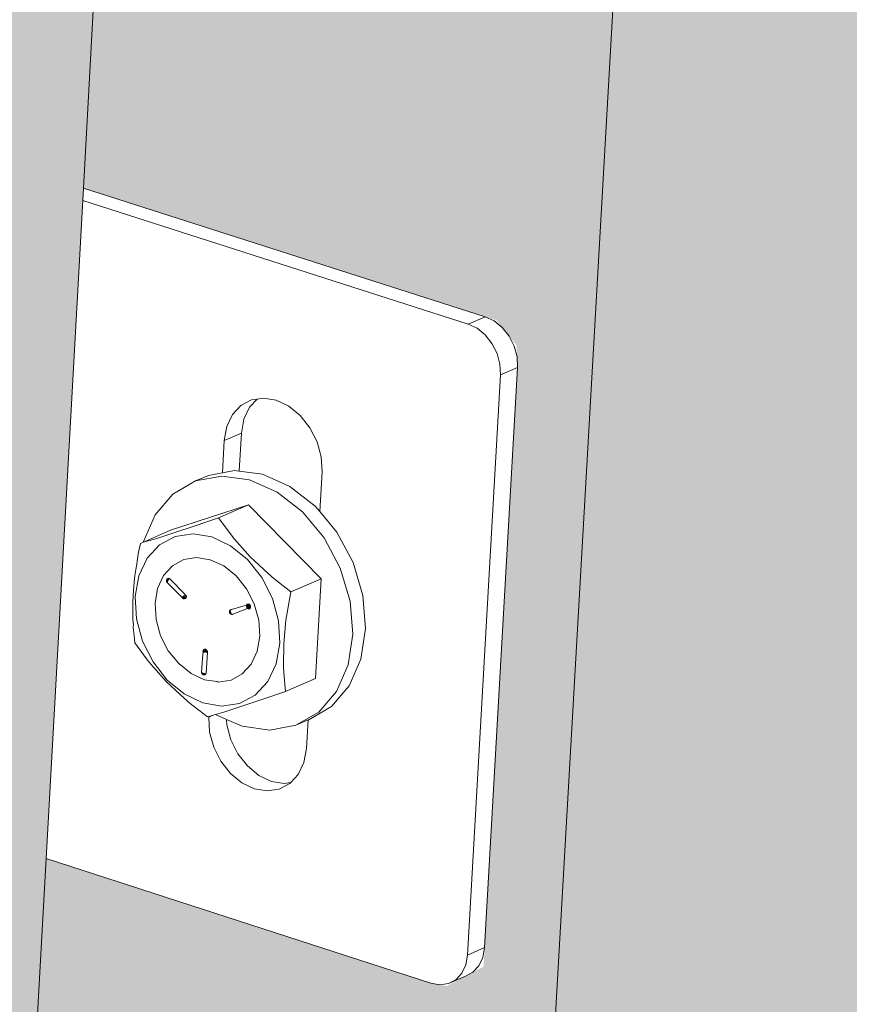
# Model space of a CAD drawing. Units: millimetres. Extents: x 119148 to 151903, y -268307 to -255830.
# Drawn here: x 145675 to 145745, y -262699 to -262616 of the extents above; entities that cross this region are included whole.
import ezdxf

# ---------------------------------------------------------------- set-up
doc = ezdxf.new("R2010")
doc.units = ezdxf.units.MM
for name, color, linetype, lineweight in [('Resysta_Cladding Profile', 132, 'Continuous', 9), ('Resysta_Hatch', 140, 'Continuous', 0), ('Resysta_U Bracket', 63, 'Continuous', 0)]:
    doc.layers.add(name, color=color, linetype=linetype, lineweight=lineweight)

msp = doc.modelspace()

# ---------------------------------------------------------------- hatches: boundary and pattern name
at = {"layer": 'Resysta_Hatch', "true_color": 0xcc6d28}
h = msp.add_hatch(color=32, dxfattribs=at)
h.dxf.hatch_style = 1
h.paths.add_polyline_path([(145783.843, -259340.891), (145787.216, -259277.314), (145756.413, -259279.554), (145524.635, -263728.161), (145551.863, -263713.514), (145553.751, -263677.921), (145553.94, -263674.358), (145556.703, -263622.288), (145604.672, -262718.107), (145607.628, -262662.396), (145660.595, -261664.016), (145663.771, -261604.149), (145720.765, -260529.859), (145724.187, -260465.353)])
h.paths.add_polyline_path([(145863.803, -259334.628), (145867.309, -259271.49), (145837.037, -259273.691), (145595.955, -263689.795), (145622.778, -263675.366), (145624.708, -263640.6), (145624.906, -263637.034), (145627.78, -263585.278), (145677.67, -262686.79), (145680.743, -262631.444), (145735.801, -261639.877), (145739.101, -261580.435), (145798.311, -260514.093), (145801.866, -260450.084)])
h.paths.add_polyline_path([(145666.215, -263651.999), (145692.641, -263637.783), (145694.61, -263603.816), (145694.817, -263600.248), (145697.798, -263548.803), (145749.545, -262655.94), (145752.732, -262600.954), (145809.81, -261616.111), (145813.231, -261557.088), (145874.579, -260498.58), (145878.26, -260435.06), (145942.394, -259328.469), (145946.028, -259265.766), (145916.274, -259267.929)])
h.paths.add_polyline_path([(145735.625, -263610.984), (145735.439, -263614.76), (145761.477, -263600.753), (145763.48, -263567.559), (145763.696, -263563.989), (145766.781, -263512.852), (145820.326, -262625.547), (145823.622, -262570.916), (145882.652, -261592.709), (145886.189, -261534.1), (145949.598, -260483.315), (145953.402, -260420.276), (146019.652, -259322.412), (146023.41, -259260.139), (145994.16, -259262.266)])
h.paths.add_polyline_path([(145803.649, -263578.067), (145829.308, -263564.264), (145831.342, -263531.817), (145831.566, -263528.247), (145834.752, -263477.413), (145890.035, -262595.601), (145893.438, -262541.322), (145954.352, -261569.664), (145958.001, -261511.463), (146023.399, -260468.29), (146027.322, -260405.727), (146095.61, -259316.454), (146099.487, -259254.607), (146070.729, -259256.698)])
h.paths.add_polyline_path([(146174.293, -259249.167), (146146.015, -259251.224), (145870.867, -263541.908), (145896.155, -263528.304)])
h = msp.add_hatch(color=32, dxfattribs=at)
h.dxf.hatch_style = 1
h.paths.add_polyline_path([(145837.037, -259273.691), (145827.731, -259273.201), (145829.312, -259274.913), (145830.018, -259277.549), (145829.784, -259277.566), (145826.372, -259340.316), (145824.705, -259342.75), (145821.585, -259343.085), (145783.843, -259340.891), (145724.215, -260464.818), (145762.764, -260470.502), (145764.581, -260472.587), (145764.692, -260474.706), (145761.528, -260532.888), (145760.093, -260534.794), (145757.132, -260535.41), (145720.765, -260529.859), (145663.815, -261603.319), (145700.769, -261612.143), (145702.514, -261614.254), (145702.623, -261616.241), (145699.657, -261670.792), (145696.861, -261672.566), (145695.022, -261672.406), (145660.595, -261664.016), (145607.685, -262661.313), (145643.17, -262672.826), (145644.848, -262674.954), (145644.956, -262676.822), (145642.196, -262727.576), (145639.07, -262729.223), (145637.733, -262728.987), (145604.672, -262718.107), (145556.771, -263620.993), (145590.933, -263634.755), (145592.551, -263636.892), (145592.658, -263638.654), (145590.084, -263685.987), (145586.813, -263687.745), (145553.94, -263674.358), (145553.751, -263677.921), (145595.671, -263695.004), (145595.955, -263689.795)])
h.paths.add_polyline_path([(145916.274, -259267.929), (145906.997, -259267.448), (145908.571, -259269.144), (145909.27, -259271.757), (145909.036, -259271.774), (145905.501, -259333.997), (145903.832, -259336.411), (145900.738, -259336.743), (145863.803, -259334.628), (145801.895, -260449.561), (145839.65, -260455.049), (145841.459, -260457.115), (145841.565, -260459.217), (145838.285, -260516.947), (145836.848, -260518.84), (145833.914, -260519.45), (145798.311, -260514.093), (145739.146, -261579.623), (145775.345, -261588.148), (145777.083, -261590.239), (145777.188, -261592.211), (145774.111, -261646.371), (145771.328, -261648.13), (145769.502, -261647.976), (145735.801, -261639.877), (145680.802, -262630.384), (145715.566, -262641.512), (145717.237, -262643.621), (145717.341, -262645.475), (145714.476, -262695.894), (145711.369, -262697.529), (145710.038, -262697.299), (145677.67, -262686.79), (145627.85, -263584.01), (145661.322, -263597.319), (145662.934, -263599.437), (145663.037, -263601.188), (145660.364, -263648.233), (145657.113, -263649.979), (145624.906, -263637.034), (145624.708, -263640.6), (145665.92, -263657.176), (145666.215, -263651.999)])
h.paths.add_polyline_path([(145994.16, -259262.266), (145984.913, -259261.793), (145986.479, -259263.473), (145987.171, -259266.064), (145986.938, -259266.081), (145983.283, -259327.786), (145981.613, -259330.181), (145978.545, -259330.509), (145942.394, -259328.469), (145878.29, -260434.549), (145915.274, -260439.849), (145917.075, -260441.897), (145917.176, -260443.983), (145913.783, -260501.268), (145912.346, -260503.148), (145909.439, -260503.752), (145874.579, -260498.58), (145813.277, -261556.294), (145848.742, -261564.532), (145850.472, -261566.604), (145850.573, -261568.562), (145847.388, -261622.337), (145844.619, -261624.08), (145842.806, -261623.932), (145809.81, -261616.111), (145752.792, -262599.916), (145786.856, -262610.676), (145788.52, -262612.766), (145788.62, -262614.608), (145785.654, -262664.696), (145782.566, -262666.319), (145781.24, -262666.095), (145749.545, -262655.94), (145697.87, -263547.562), (145730.672, -263560.436), (145732.277, -263562.536), (145732.376, -263564.276), (145729.607, -263611.035), (145726.376, -263612.77), (145694.817, -263600.248), (145694.61, -263603.816), (145735.133, -263619.907), (145735.439, -263614.76), (145735.625, -263610.984)])
h.paths.add_polyline_path([(146070.729, -259256.698), (146061.512, -259256.234), (146063.07, -259257.898), (146063.755, -259260.468), (146063.522, -259260.485), (146059.753, -259321.679), (146058.083, -259324.055), (146055.04, -259324.381), (146019.652, -259322.412), (145953.432, -260419.777), (145989.665, -260424.897), (145991.459, -260426.926), (145991.556, -260428.996), (145988.054, -260485.843), (145986.616, -260487.71), (145983.736, -260488.309), (145949.598, -260483.315), (145886.235, -261533.323), (145920.985, -261541.286), (145922.708, -261543.341), (145922.805, -261545.284), (145919.517, -261598.679), (145916.761, -261600.408), (145914.96, -261600.265), (145882.652, -261592.709), (145823.684, -262569.901), (145857.065, -262580.308), (145858.723, -262582.379), (145858.819, -262584.209), (145855.755, -262633.97), (145852.686, -262635.581), (145851.364, -262635.362), (145820.326, -262625.547), (145766.855, -263511.636), (145799.004, -263524.095), (145800.603, -263526.176), (145800.698, -263527.904), (145797.836, -263574.381), (145794.625, -263576.106), (145763.696, -263563.989), (145763.48, -263567.559), (145803.333, -263583.183), (145803.649, -263578.067)])
h.paths.add_polyline_path([(146146.015, -259251.224), (146136.827, -259250.767), (146138.377, -259252.417), (146139.056, -259254.965), (146138.824, -259254.982), (146134.945, -259315.675), (146133.274, -259318.032), (146130.256, -259318.354), (146095.61, -259316.454), (146027.352, -260405.238), (146062.855, -260410.186), (146064.641, -260412.198), (146064.733, -260414.252), (146061.128, -260470.667), (146059.688, -260472.522), (146056.834, -260473.115), (146023.399, -260468.29), (145958.049, -261510.703), (145992.104, -261518.403), (145993.819, -261520.44), (145993.912, -261522.369), (145990.523, -261575.389), (145987.781, -261577.104), (145985.993, -261576.966), (145954.352, -261569.664), (145893.5, -262540.327), (145926.219, -262550.396), (145927.87, -262552.449), (145927.962, -262554.266), (145924.802, -262603.705), (145921.753, -262605.304), (145920.436, -262605.091), (145890.035, -262595.601), (145834.827, -263476.222), (145866.341, -263488.282), (145867.934, -263490.345), (145868.026, -263492.063), (145865.074, -263538.261), (145861.883, -263539.975), (145831.566, -263528.247), (145831.342, -263531.817), (145870.541, -263546.992), (145870.867, -263541.908)])
h.paths.add_polyline_path([(145862.874, -263539.443), (145863.356, -263538.982), (145864.691, -263538.265), (145864.209, -263538.725)], flags=17)

# ---------------------------------------------------------------- linework, layer by layer
at = {"layer": 'Resysta_Cladding Profile'}
for p, q in [((145666.215, -263651.999), (145916.274, -259267.929)), ((145680.802, -262630.384), (145735.801, -261639.877)), ((145627.85, -263584.01), (145677.67, -262686.79))]:
    msp.add_line(p, q, dxfattribs=at)
at = {"layer": 'Resysta_U Bracket'}
for p, q in [((145680.743, -262631.444), (145680.802, -262630.384)), ((145680.802, -262630.384), (145714.618, -262641.209)), ((145677.67, -262686.79), (145680.743, -262631.444)), ((145713.181, -262641.83), (145680.743, -262631.444)), ((145714.618, -262641.209), (145713.181, -262641.83)), ((145715.365, -262641.564), (145714.618, -262641.209)), ((145713.928, -262642.185), (145713.181, -262641.83)), ((145714.612, -262642.743), (145713.928, -262642.185)), ((145716.049, -262642.122), (145715.365, -262641.564)), ((145716.622, -262642.845), (145716.049, -262642.122)), ((145715.185, -262643.466), (145714.612, -262642.743)), ((145717.045, -262643.683), (145716.622, -262642.845)), ((145715.609, -262644.305), (145715.185, -262643.466)), ((145717.291, -262644.581), (145717.045, -262643.683)), ((145715.854, -262645.203), (145715.609, -262644.305)), ((145717.341, -262645.475), (145717.291, -262644.581)), ((145714.567, -262694.292), (145717.341, -262645.475)), ((145715.904, -262646.098), (145715.854, -262645.203)), ((145717.341, -262645.475), (145715.904, -262646.098)), ((145713.132, -262694.92), (145715.904, -262646.098)), ((145695.959, -262648.059), (145695.416, -262648.141)), ((145697.032, -262648.24), (145695.959, -262648.059)), ((145694.047, -262648.687), (145693.339, -262649.454)), ((145694.941, -262648.212), (145694.047, -262648.687)), ((145694.777, -262648.832), (145694.302, -262649.837)), ((145695.416, -262648.141), (145694.777, -262648.832)), ((145695.416, -262648.141), (145694.941, -262648.212)), ((145698.088, -262648.743), (145697.032, -262648.24)), ((145699.054, -262649.533), (145698.088, -262648.743)), ((145693.339, -262649.454), (145692.865, -262650.459)), ((145699.864, -262650.556), (145699.054, -262649.533)), ((145692.865, -262650.459), (145692.657, -262651.633)), ((145694.302, -262649.837), (145694.094, -262651.012)), ((145700.463, -262651.743), (145699.864, -262650.556)), ((145694.094, -262651.012), (145692.657, -262651.633)), ((145694.094, -262651.012), (145693.915, -262654.209)), ((145692.657, -262651.633), (145692.505, -262654.348)), ((145700.81, -262653.012), (145700.463, -262651.743)), ((145700.881, -262654.277), (145700.81, -262653.012)), ((145691.327, -262654.568), (145690.249, -262655.035)), ((145690.249, -262655.035), (145692.448, -262654.624)), ((145691.327, -262654.568), (145692.505, -262654.348)), ((145692.448, -262654.624), (145694.786, -262654.941)), ((145692.505, -262654.348), (145693.527, -262654.157)), ((145693.527, -262654.157), (145693.915, -262654.209)), ((145693.915, -262654.209), (145695.864, -262654.474)), ((145695.864, -262654.474), (145698.181, -262655.498)), ((145700.694, -262657.611), (145700.881, -262654.277)), ((145688.338, -262656.146), (145690.249, -262655.035)), ((145694.786, -262654.941), (145697.103, -262655.965)), ((145698.181, -262655.498), (145700.319, -262657.159)), ((145686.846, -262657.881), (145688.338, -262656.146)), ((145697.103, -262655.965), (145699.242, -262657.626)), ((145694.701, -262657.034), (145688.137, -262659.185)), ((145694.701, -262657.034), (145692.17, -262658.13)), ((145700.801, -262663.265), (145694.701, -262657.034)), ((145700.319, -262657.159), (145700.694, -262657.611)), ((145685.873, -262660.122), (145686.846, -262657.881)), ((145699.242, -262657.626), (145701.055, -262659.813)), ((145700.694, -262657.611), (145702.133, -262659.345)), ((145690.112, -262658.836), (145688.507, -262659.37)), ((145692.17, -262658.13), (145690.112, -262658.836)), ((145693.151, -262659.463), (145692.17, -262658.13)), ((145685.866, -262660.169), (145688.137, -262659.185)), ((145688.507, -262659.37), (145687.066, -262659.834)), ((145688.532, -262659.699), (145687.212, -262660.401)), ((145690.037, -262659.475), (145688.532, -262659.699)), ((145691.624, -262659.745), (145690.037, -262659.475)), ((145693.506, -262659.929), (145693.151, -262659.463)), ((145702.133, -262659.345), (145703.497, -262661.906)), ((145685.606, -262660.281), (145685.451, -262661.016)), ((145685.866, -262660.169), (145685.606, -262660.281)), ((145686.679, -262659.954), (145685.866, -262660.169)), ((145685.866, -262660.169), (145685.873, -262660.122)), ((145687.212, -262660.401), (145686.166, -262661.533)), ((145687.066, -262659.834), (145686.679, -262659.954)), ((145693.185, -262660.49), (145691.624, -262659.745)), ((145694.622, -262661.645), (145693.185, -262660.49)), ((145694.84, -262661.411), (145693.506, -262659.929)), ((145701.055, -262659.813), (145702.419, -262662.374)), ((145685.451, -262661.016), (145685.317, -262661.749)), ((145685.287, -262662.039), (145685.203, -262662.479)), ((145685.317, -262661.749), (145685.287, -262662.039)), ((145686.166, -262661.533), (145685.465, -262663.017)), ((145688.293, -262662.166), (145687.543, -262662.994)), ((145688.293, -262662.166), (145689.244, -262661.647)), ((145689.244, -262661.647), (145690.33, -262661.473)), ((145690.33, -262661.473), (145691.478, -262661.657)), ((145691.478, -262661.657), (145692.61, -262662.185)), ((145692.61, -262662.185), (145693.648, -262663.023)), ((145694.622, -262661.645), (145695.823, -262663.163)), ((145696.337, -262662.823), (145694.84, -262661.411)), ((145703.497, -262661.906), (145704.319, -262664.668)), ((145685.183, -262662.655), (145685.111, -262663.205)), ((145685.203, -262662.479), (145685.183, -262662.655)), ((145687.543, -262662.994), (145687.045, -262664.076)), ((145696.835, -262663.227), (145696.337, -262662.823)), ((145702.419, -262662.374), (145703.241, -262665.136)), ((145685.111, -262663.205), (145685.039, -262663.924)), ((145685.465, -262663.017), (145685.158, -262664.754)), ((145687.8, -262663.355), (145687.786, -262663.412)), ((145687.786, -262663.412), (145687.803, -262663.444)), ((145687.818, -262663.316), (145687.8, -262663.355)), ((145687.833, -262663.391), (145687.803, -262663.444)), ((145687.831, -262663.43), (145687.803, -262663.444)), ((145687.803, -262663.444), (145687.83, -262663.49)), ((145687.803, -262663.444), (145687.804, -262663.508)), ((145687.804, -262663.508), (145687.825, -262663.531)), ((145687.804, -262663.508), (145687.844, -262663.569)), ((145687.831, -262663.43), (145687.805, -262663.48)), ((145687.805, -262663.48), (145687.83, -262663.49)), ((145687.811, -262663.387), (145687.808, -262663.428)), ((145687.833, -262663.391), (145687.808, -262663.428)), ((145687.808, -262663.428), (145687.848, -262663.441)), ((145687.808, -262663.428), (145687.833, -262663.472)), ((145687.877, -262663.274), (145687.818, -262663.316)), ((145687.818, -262663.316), (145687.829, -262663.344)), ((145687.844, -262663.569), (145687.825, -262663.531)), ((145687.87, -262663.286), (145687.829, -262663.344)), ((145687.829, -262663.344), (145687.833, -262663.391)), ((145687.852, -262663.355), (145687.829, -262663.344)), ((145687.829, -262663.344), (145687.833, -262663.391)), ((145687.831, -262663.43), (145687.83, -262663.49)), ((145687.83, -262663.49), (145687.859, -262663.531)), ((145687.831, -262663.43), (145687.833, -262663.391)), ((145687.866, -262663.475), (145687.831, -262663.43)), ((145687.852, -262663.355), (145687.833, -262663.391)), ((145687.88, -262663.436), (145687.833, -262663.391)), ((145687.833, -262663.391), (145687.848, -262663.441)), ((145687.848, -262663.441), (145687.833, -262663.472)), ((145687.882, -262663.498), (145687.833, -262663.472)), ((145687.857, -262663.271), (145687.837, -262663.303)), ((145687.87, -262663.286), (145687.837, -262663.303)), ((145687.844, -262663.569), (145689.107, -262664.847)), ((145687.848, -262663.441), (145687.88, -262663.436)), ((145687.896, -262663.302), (145687.852, -262663.355)), ((145687.857, -262663.317), (145687.852, -262663.355)), ((145687.873, -262663.378), (145687.852, -262663.355)), ((145687.894, -262663.252), (145687.857, -262663.271)), ((145687.857, -262663.317), (145687.877, -262663.274)), ((145687.896, -262663.302), (145687.857, -262663.317)), ((145687.857, -262663.317), (145687.873, -262663.378)), ((145687.859, -262663.531), (145687.882, -262663.498)), ((145687.882, -262663.498), (145687.866, -262663.475)), ((145687.894, -262663.252), (145687.87, -262663.286)), ((145687.921, -262663.261), (145687.87, -262663.286)), ((145687.906, -262663.355), (145687.873, -262663.378)), ((145687.873, -262663.378), (145687.88, -262663.436)), ((145687.877, -262663.274), (145687.887, -262663.25)), ((145687.896, -262663.302), (145687.877, -262663.274)), ((145687.906, -262663.355), (145687.88, -262663.436)), ((145687.918, -262663.392), (145687.88, -262663.436)), ((145687.926, -262663.435), (145687.88, -262663.436)), ((145687.926, -262663.435), (145687.88, -262663.436)), ((145687.88, -262663.436), (145687.882, -262663.498)), ((145687.88, -262663.436), (145687.882, -262663.498)), ((145687.887, -262663.25), (145687.925, -262663.23)), ((145687.925, -262663.23), (145687.894, -262663.252)), ((145687.951, -262663.233), (145687.894, -262663.252)), ((145687.921, -262663.261), (145687.894, -262663.252)), ((145687.921, -262663.261), (145687.896, -262663.302)), ((145687.95, -262663.346), (145687.896, -262663.302)), ((145687.932, -262663.308), (145687.896, -262663.302)), ((145687.95, -262663.346), (145687.906, -262663.355)), ((145687.918, -262663.392), (145687.906, -262663.355)), ((145687.95, -262663.346), (145687.918, -262663.392)), ((145687.926, -262663.435), (145687.918, -262663.392)), ((145687.951, -262663.233), (145687.921, -262663.261)), ((145687.98, -262663.253), (145687.921, -262663.261)), ((145687.932, -262663.308), (145687.921, -262663.261)), ((145687.925, -262663.23), (145687.989, -262663.215)), ((145687.951, -262663.233), (145687.925, -262663.23)), ((145687.986, -262663.305), (145687.932, -262663.308)), ((145687.932, -262663.308), (145687.95, -262663.346)), ((145687.986, -262663.305), (145687.95, -262663.346)), ((145688.014, -262663.232), (145687.951, -262663.233)), ((145687.98, -262663.253), (145687.951, -262663.233)), ((145688.014, -262663.232), (145687.98, -262663.253)), ((145687.986, -262663.305), (145687.98, -262663.253)), ((145688.023, -262663.274), (145687.98, -262663.253)), ((145688.059, -262663.253), (145687.98, -262663.253)), ((145688.023, -262663.274), (145687.986, -262663.305)), ((145687.989, -262663.215), (145688.014, -262663.232)), ((145688.014, -262663.232), (145688.059, -262663.253)), ((145688.059, -262663.253), (145688.023, -262663.274)), ((145688.059, -262663.253), (145688.1, -262663.287)), ((145688.1, -262663.287), (145689.37, -262664.585)), ((145693.648, -262663.023), (145694.522, -262664.112)), ((145695.823, -262663.163), (145696.711, -262664.924)), ((145698.271, -262664.364), (145696.835, -262663.227)), ((145700.801, -262663.265), (145698.271, -262664.364)), ((145700.329, -262671.646), (145700.801, -262663.265)), ((145684.993, -262664.634), (145684.961, -262665.338)), ((145685.039, -262663.924), (145684.993, -262664.634)), ((145687.045, -262664.076), (145686.832, -262665.338)), ((145689.225, -262664.729), (145689.246, -262664.665)), ((145689.273, -262664.699), (145689.246, -262664.665)), ((145689.264, -262664.744), (145689.246, -262664.665)), ((145689.332, -262664.604), (145689.37, -262664.585)), ((145689.366, -262664.647), (145689.332, -262664.604)), ((145689.404, -262664.629), (145689.332, -262664.604)), ((145689.404, -262664.629), (145689.366, -262664.647)), ((145689.404, -262664.629), (145689.37, -262664.585)), ((145689.43, -262664.679), (145689.404, -262664.629)), ((145694.522, -262664.112), (145695.171, -262665.378)), ((145697.951, -262666.123), (145698.271, -262664.364)), ((145704.319, -262664.668), (145704.542, -262667.441)), ((145684.961, -262665.338), (145684.953, -262666.03)), ((145685.264, -262666.623), (145685.158, -262664.754)), ((145686.832, -262665.338), (145686.919, -262666.693)), ((145689.107, -262664.847), (145689.115, -262664.815)), ((145689.107, -262664.847), (145689.148, -262664.858)), ((145689.107, -262664.847), (145689.122, -262664.883)), ((145689.109, -262664.87), (145689.141, -262664.897)), ((145689.16, -262664.774), (145689.115, -262664.815)), ((145689.148, -262664.812), (145689.115, -262664.815)), ((145689.148, -262664.858), (145689.115, -262664.815)), ((145689.148, -262664.858), (145689.115, -262664.815)), ((145689.122, -262664.883), (145689.148, -262664.858)), ((145689.122, -262664.883), (145689.159, -262664.914)), ((145689.16, -262664.774), (145689.148, -262664.812)), ((145689.148, -262664.858), (145689.148, -262664.812)), ((145689.196, -262664.851), (145689.148, -262664.812)), ((145689.148, -262664.858), (145689.196, -262664.851)), ((145689.148, -262664.858), (145689.159, -262664.914)), ((145689.159, -262664.914), (145689.216, -262664.897)), ((145689.159, -262664.914), (145689.198, -262664.932)), ((145689.16, -262664.774), (145689.184, -262664.721)), ((145689.215, -262664.823), (145689.16, -262664.774)), ((145689.196, -262664.851), (145689.16, -262664.774)), ((145689.205, -262664.917), (145689.163, -262664.897)), ((145689.184, -262664.721), (145689.225, -262664.729)), ((145689.196, -262664.851), (145689.215, -262664.823)), ((145689.196, -262664.851), (145689.216, -262664.897)), ((145689.198, -262664.932), (145689.237, -262664.939)), ((145689.27, -262664.84), (145689.215, -262664.823)), ((145689.216, -262664.897), (145689.282, -262664.922)), ((145689.245, -262664.781), (145689.225, -262664.729)), ((145689.264, -262664.744), (145689.225, -262664.729)), ((145689.237, -262664.939), (145689.308, -262664.916)), ((145689.237, -262664.939), (145689.272, -262664.946)), ((145689.245, -262664.781), (145689.264, -262664.744)), ((145689.302, -262664.772), (145689.245, -262664.781)), ((145689.273, -262664.699), (145689.264, -262664.744)), ((145689.302, -262664.772), (145689.264, -262664.744)), ((145689.332, -262664.809), (145689.27, -262664.84)), ((145689.283, -262664.875), (145689.27, -262664.84)), ((145689.283, -262664.875), (145689.27, -262664.84)), ((145689.325, -262664.849), (145689.27, -262664.84)), ((145689.308, -262664.916), (145689.272, -262664.946)), ((145689.275, -262664.933), (145689.351, -262664.92)), ((145689.282, -262664.922), (145689.308, -262664.916)), ((145689.283, -262664.875), (145689.325, -262664.849)), ((145689.356, -262664.761), (145689.302, -262664.772)), ((145689.332, -262664.809), (145689.302, -262664.772)), ((145689.308, -262664.916), (145689.357, -262664.89)), ((145689.308, -262664.916), (145689.351, -262664.92)), ((145689.351, -262664.92), (145689.308, -262664.916)), ((145689.325, -262664.849), (145689.332, -262664.809)), ((145689.376, -262664.85), (145689.325, -262664.849)), ((145689.357, -262664.89), (145689.325, -262664.849)), ((145689.332, -262664.809), (145689.356, -262664.761)), ((145689.384, -262664.804), (145689.332, -262664.809)), ((145689.351, -262664.92), (145689.4, -262664.886)), ((145689.351, -262664.92), (145689.357, -262664.89)), ((145689.351, -262664.92), (145689.388, -262664.912)), ((145689.384, -262664.804), (145689.356, -262664.761)), ((145689.357, -262664.89), (145689.376, -262664.85)), ((145689.4, -262664.886), (145689.357, -262664.89)), ((145689.388, -262664.912), (145689.459, -262664.871)), ((145689.388, -262664.912), (145689.4, -262664.886)), ((145689.43, -262664.679), (145689.391, -262664.695)), ((145689.426, -262664.74), (145689.391, -262664.695)), ((145689.426, -262664.74), (145689.43, -262664.679)), ((145689.468, -262664.724), (145689.43, -262664.679)), ((145689.459, -262664.828), (145689.468, -262664.778)), ((145689.459, -262664.871), (145689.459, -262664.828)), ((145689.468, -262664.778), (145689.468, -262664.724)), ((145693.253, -262665.835), (145694.536, -262665.473)), ((145694.598, -262665.428), (145694.536, -262665.473)), ((145694.557, -262665.434), (145694.536, -262665.473)), ((145694.573, -262665.468), (145694.536, -262665.473)), ((145694.585, -262665.406), (145694.557, -262665.434)), ((145694.598, -262665.428), (145694.557, -262665.434)), ((145694.598, -262665.428), (145694.573, -262665.468)), ((145694.609, -262665.474), (145694.573, -262665.468)), ((145694.573, -262665.468), (145694.583, -262665.522)), ((145694.609, -262665.474), (145694.583, -262665.522)), ((145694.645, -262665.491), (145694.583, -262665.522)), ((145694.622, -262665.388), (145694.585, -262665.406)), ((145694.598, -262665.428), (145694.585, -262665.406)), ((145694.598, -262665.428), (145694.622, -262665.388)), ((145694.628, -262665.399), (145694.598, -262665.428)), ((145694.673, -262665.407), (145694.598, -262665.428)), ((145694.64, -262665.435), (145694.598, -262665.428)), ((145694.64, -262665.435), (145694.609, -262665.474)), ((145694.645, -262665.491), (145694.609, -262665.474)), ((145694.665, -262665.381), (145694.622, -262665.388)), ((145694.673, -262665.407), (145694.622, -262665.388)), ((145694.673, -262665.407), (145694.64, -262665.435)), ((145694.645, -262665.491), (145694.64, -262665.435)), ((145694.681, -262665.455), (145694.64, -262665.435)), ((145694.681, -262665.455), (145694.645, -262665.491)), ((145694.698, -262665.501), (145694.645, -262665.491)), ((145694.665, -262665.381), (145694.711, -262665.389)), ((145694.718, -262665.428), (145694.673, -262665.407)), ((145694.681, -262665.455), (145694.673, -262665.407)), ((145694.718, -262665.428), (145694.681, -262665.455)), ((145694.74, -262665.473), (145694.681, -262665.455)), ((145694.698, -262665.501), (145694.681, -262665.455)), ((145694.74, -262665.473), (145694.698, -262665.501)), ((145694.711, -262665.389), (145694.756, -262665.41)), ((145694.74, -262665.473), (145694.718, -262665.428)), ((145694.756, -262665.41), (145694.797, -262665.444)), ((145694.797, -262665.444), (145694.832, -262665.488)), ((145694.832, -262665.488), (145694.857, -262665.538)), ((145695.171, -262665.378), (145695.552, -262666.736)), ((145696.711, -262664.924), (145697.226, -262666.806)), ((145703.241, -262665.136), (145703.465, -262667.909)), ((145684.953, -262666.03), (145684.966, -262666.543)), ((145693.116, -262665.981), (145693.095, -262666.046)), ((145693.126, -262666.021), (145693.095, -262666.078)), ((145693.095, -262666.046), (145693.103, -262666.089)), ((145693.111, -262666.058), (145693.095, -262666.078)), ((145693.095, -262666.078), (145693.107, -262666.121)), ((145693.095, -262666.078), (145693.138, -262666.104)), ((145693.107, -262665.969), (145693.099, -262666.016)), ((145693.099, -262666.016), (145693.111, -262666.058)), ((145693.126, -262665.93), (145693.107, -262665.969)), ((145693.116, -262665.981), (145693.107, -262666.026)), ((145693.111, -262666.058), (145693.107, -262666.121)), ((145693.107, -262666.121), (145693.127, -262666.161)), ((145693.139, -262666.043), (145693.111, -262666.058)), ((145693.111, -262666.058), (145693.138, -262666.104)), ((145693.116, -262665.981), (145693.126, -262666.021)), ((145693.165, -262665.897), (145693.126, -262665.93)), ((145693.165, -262665.931), (145693.126, -262665.93)), ((145693.137, -262665.981), (145693.126, -262666.021)), ((145693.126, -262666.021), (145693.167, -262666.019)), ((145693.126, -262666.021), (145693.142, -262666.1)), ((145693.126, -262666.021), (145693.148, -262666.063)), ((145693.127, -262666.161), (145693.16, -262666.137)), ((145693.127, -262666.161), (145693.15, -262666.188)), ((145693.127, -262666.161), (145693.192, -262666.194)), ((145693.127, -262666.161), (145693.161, -262666.2)), ((145693.128, -262666.153), (145693.15, -262666.167)), ((145693.14, -262665.937), (145693.137, -262665.981)), ((145693.139, -262666.043), (145693.138, -262666.104)), ((145693.138, -262666.104), (145693.16, -262666.137)), ((145693.151, -262665.999), (145693.139, -262666.043)), ((145693.167, -262666.019), (145693.139, -262666.043)), ((145693.139, -262666.043), (145693.174, -262666.089)), ((145693.148, -262666.063), (145693.142, -262666.1)), ((145693.148, -262666.063), (145693.201, -262666.125)), ((145693.15, -262666.167), (145693.16, -262666.137)), ((145693.173, -262666.199), (145693.15, -262666.167)), ((145693.15, -262666.167), (145693.192, -262666.194)), ((145693.197, -262666.229), (145693.15, -262666.188)), ((145693.15, -262666.188), (145693.192, -262666.194)), ((145693.165, -262665.931), (145693.151, -262665.999)), ((145693.151, -262665.999), (145693.167, -262666.019)), ((145693.156, -262666.065), (145693.174, -262666.089)), ((145693.192, -262666.194), (145693.16, -262666.137)), ((145693.16, -262666.137), (145693.199, -262666.139)), ((145693.161, -262666.2), (145693.197, -262666.229)), ((145693.211, -262665.859), (145693.165, -262665.897)), ((145693.179, -262665.873), (145693.165, -262665.897)), ((145693.179, -262665.873), (145693.165, -262665.931)), ((145693.165, -262665.897), (145693.165, -262665.931)), ((145693.174, -262666.089), (145693.199, -262666.139)), ((145693.192, -262666.194), (145693.234, -262666.183)), ((145693.222, -262666.239), (145693.192, -262666.194)), ((145693.192, -262666.194), (145693.234, -262666.215)), ((145693.192, -262666.194), (145693.228, -262666.217)), ((145693.222, -262666.239), (145693.197, -262666.229)), ((145693.199, -262666.139), (145693.234, -262666.183)), ((145693.253, -262665.835), (145693.211, -262665.859)), ((145693.222, -262666.239), (145693.234, -262666.183)), ((145693.234, -262666.215), (145693.222, -262666.239)), ((145693.222, -262666.239), (145693.295, -262666.24)), ((145693.266, -262666.254), (145693.222, -262666.239)), ((145693.222, -262666.239), (145693.259, -262666.245)), ((145693.259, -262666.245), (145693.228, -262666.217)), ((145693.26, -262666.228), (145693.295, -262666.24)), ((145693.266, -262666.254), (145693.295, -262666.24)), ((145693.345, -262666.254), (145693.295, -262666.24)), ((145693.345, -262666.254), (145693.388, -262666.248)), ((145694.619, -262665.768), (145693.388, -262666.248)), ((145694.55, -262665.544), (145694.523, -262665.576)), ((145694.523, -262665.576), (145694.531, -262665.631)), ((145694.568, -262665.608), (145694.523, -262665.576)), ((145694.531, -262665.631), (145694.568, -262665.608)), ((145694.531, -262665.631), (145694.571, -262665.668)), ((145694.55, -262665.544), (145694.568, -262665.608)), ((145694.619, -262665.768), (145694.566, -262665.708)), ((145694.566, -262665.708), (145694.624, -262665.738)), ((145694.595, -262665.559), (145694.568, -262665.608)), ((145694.609, -262665.612), (145694.568, -262665.608)), ((145694.568, -262665.608), (145694.571, -262665.668)), ((145694.609, -262665.612), (145694.571, -262665.668)), ((145694.624, -262665.652), (145694.571, -262665.668)), ((145694.622, -262665.691), (145694.571, -262665.668)), ((145694.609, -262665.612), (145694.595, -262665.559)), ((145694.635, -262665.555), (145694.609, -262665.612)), ((145694.68, -262665.567), (145694.609, -262665.612)), ((145694.671, -262665.612), (145694.609, -262665.612)), ((145694.624, -262665.652), (145694.609, -262665.612)), ((145694.619, -262665.768), (145694.664, -262665.734)), ((145694.619, -262665.768), (145694.624, -262665.738)), ((145694.669, -262665.767), (145694.619, -262665.768)), ((145694.66, -262665.794), (145694.619, -262665.768)), ((145694.622, -262665.691), (145694.624, -262665.652)), ((145694.682, -262665.678), (145694.622, -262665.691)), ((145694.682, -262665.678), (145694.624, -262665.652)), ((145694.664, -262665.734), (145694.624, -262665.738)), ((145694.68, -262665.567), (145694.635, -262665.555)), ((145694.66, -262665.794), (145694.669, -262665.767)), ((145694.66, -262665.794), (145694.72, -262665.808)), ((145694.669, -262665.767), (145694.664, -262665.734)), ((145694.741, -262665.756), (145694.669, -262665.767)), ((145694.714, -262665.784), (145694.669, -262665.767)), ((145694.68, -262665.567), (145694.671, -262665.612)), ((145694.709, -262665.64), (145694.671, -262665.612)), ((145694.698, -262665.501), (145694.68, -262665.567)), ((145694.728, -262665.539), (145694.68, -262665.567)), ((145694.725, -262665.592), (145694.68, -262665.567)), ((145694.709, -262665.64), (145694.682, -262665.678)), ((145694.732, -262665.717), (145694.682, -262665.678)), ((145694.739, -262665.678), (145694.682, -262665.678)), ((145694.728, -262665.539), (145694.698, -262665.501)), ((145694.709, -262665.64), (145694.725, -262665.592)), ((145694.739, -262665.678), (145694.709, -262665.64)), ((145694.72, -262665.808), (145694.741, -262665.756)), ((145694.72, -262665.808), (145694.795, -262665.78)), ((145694.72, -262665.808), (145694.757, -262665.789)), ((145694.725, -262665.592), (145694.728, -262665.539)), ((145694.775, -262665.573), (145694.725, -262665.592)), ((145694.775, -262665.573), (145694.728, -262665.539)), ((145694.732, -262665.717), (145694.739, -262665.678)), ((145694.741, -262665.756), (145694.732, -262665.717)), ((145694.783, -262665.718), (145694.732, -262665.717)), ((145694.739, -262665.678), (145694.788, -262665.623)), ((145694.791, -262665.672), (145694.739, -262665.678)), ((145694.783, -262665.718), (145694.739, -262665.678)), ((145694.741, -262665.756), (145694.783, -262665.718)), ((145694.787, -262665.757), (145694.741, -262665.756)), ((145694.787, -262665.757), (145694.757, -262665.789)), ((145694.775, -262665.573), (145694.793, -262665.505)), ((145694.818, -262665.555), (145694.775, -262665.573)), ((145694.788, -262665.623), (145694.775, -262665.573)), ((145694.833, -262665.609), (145694.775, -262665.573)), ((145694.783, -262665.718), (145694.791, -262665.672)), ((145694.827, -262665.711), (145694.783, -262665.718)), ((145694.787, -262665.757), (145694.783, -262665.718)), ((145694.787, -262665.757), (145694.827, -262665.711)), ((145694.825, -262665.748), (145694.787, -262665.757)), ((145694.833, -262665.609), (145694.788, -262665.623)), ((145694.791, -262665.672), (145694.788, -262665.623)), ((145694.818, -262665.555), (145694.793, -262665.505)), ((145694.833, -262665.609), (145694.818, -262665.555)), ((145694.875, -262665.696), (145694.825, -262665.748)), ((145694.825, -262665.748), (145694.827, -262665.711)), ((145694.857, -262665.538), (145694.872, -262665.592)), ((145694.872, -262665.592), (145694.875, -262665.646)), ((145694.875, -262665.646), (145694.875, -262665.696)), ((145697.846, -262666.74), (145697.951, -262666.123)), ((145684.966, -262666.543), (145684.968, -262666.709)), ((145684.968, -262666.709), (145685.005, -262667.096)), ((145685.005, -262667.096), (145685.004, -262667.374)), ((145685.264, -262666.623), (145685.777, -262668.498)), ((145687.3, -262668.05), (145686.919, -262666.693)), ((145695.552, -262666.736), (145695.639, -262668.092)), ((145697.226, -262666.806), (145697.332, -262668.683)), ((145697.656, -262668.721), (145697.846, -262666.74)), ((145685.004, -262667.374), (145685.061, -262668.024)), ((145703.465, -262667.909), (145703.075, -262670.505)), ((145704.542, -262667.441), (145704.152, -262670.036)), ((145685.061, -262668.024), (145685.139, -262668.657)), ((145685.139, -262668.657), (145686.119, -262669.99)), ((145685.777, -262668.498), (145686.662, -262670.253)), ((145687.948, -262669.315), (145687.3, -262668.05)), ((145695.639, -262668.092), (145695.425, -262669.354)), ((145697.332, -262668.683), (145697.023, -262670.424)), ((145697.628, -262670.631), (145697.656, -262668.721)), ((145687.948, -262669.315), (145688.821, -262670.404)), ((145690.84, -262669.387), (145690.868, -262669.346)), ((145690.871, -262669.434), (145690.84, -262669.387)), ((145690.871, -262669.434), (145690.858, -262669.646)), ((145690.867, -262669.294), (145690.864, -262669.33)), ((145690.889, -262669.354), (145690.864, -262669.391)), ((145690.864, -262669.391), (145690.896, -262669.412)), ((145690.877, -262669.297), (145690.868, -262669.346)), ((145690.904, -262669.33), (145690.868, -262669.346)), ((145690.9, -262669.371), (145690.868, -262669.346)), ((145690.896, -262669.412), (145690.871, -262669.434)), ((145690.897, -262669.254), (145690.877, -262669.297)), ((145690.913, -262669.28), (145690.877, -262669.297)), ((145690.889, -262669.354), (145690.896, -262669.412)), ((145690.896, -262669.412), (145690.9, -262669.371)), ((145690.896, -262669.412), (145690.936, -262669.399)), ((145690.928, -262669.465), (145690.896, -262669.412)), ((145690.913, -262669.234), (145690.897, -262669.254)), ((145690.935, -262669.314), (145690.9, -262669.371)), ((145690.9, -262669.371), (145690.904, -262669.33)), ((145690.936, -262669.399), (145690.9, -262669.371)), ((145690.913, -262669.28), (145690.904, -262669.33)), ((145690.95, -262669.215), (145690.913, -262669.28)), ((145690.95, -262669.215), (145690.913, -262669.234)), ((145690.95, -262669.215), (145690.913, -262669.234)), ((145690.913, -262669.234), (145690.913, -262669.28)), ((145690.936, -262669.399), (145690.928, -262669.465)), ((145690.989, -262669.331), (145690.935, -262669.314)), ((145690.952, -262669.344), (145690.935, -262669.314)), ((145690.952, -262669.344), (145690.936, -262669.399)), ((145690.992, -262669.208), (145690.95, -262669.215)), ((145690.989, -262669.331), (145690.952, -262669.344)), ((145691.011, -262669.393), (145690.952, -262669.344)), ((145691.011, -262669.393), (145690.976, -262669.45)), ((145691.011, -262669.393), (145690.989, -262669.331)), ((145690.989, -262669.331), (145691.011, -262669.393)), ((145691.024, -262669.187), (145690.992, -262669.208)), ((145691.036, -262669.216), (145690.992, -262669.208)), ((145691.051, -262669.409), (145691.011, -262669.393)), ((145691.051, -262669.409), (145691.011, -262669.393)), ((145691.09, -262669.186), (145691.024, -262669.187)), ((145691.036, -262669.216), (145691.024, -262669.187)), ((145691.078, -262669.297), (145691.035, -262669.332)), ((145691.084, -262669.349), (145691.035, -262669.332)), ((145691.115, -262669.216), (145691.036, -262669.216)), ((145691.042, -262669.268), (145691.036, -262669.216)), ((145691.079, -262669.237), (145691.036, -262669.216)), ((145691.079, -262669.237), (145691.042, -262669.268)), ((145691.078, -262669.297), (145691.042, -262669.268)), ((145691.119, -262669.269), (145691.042, -262669.268)), ((145691.084, -262669.349), (145691.051, -262669.409)), ((145691.104, -262669.389), (145691.051, -262669.409)), ((145691.115, -262669.431), (145691.051, -262669.409)), ((145691.119, -262669.269), (145691.078, -262669.297)), ((145691.084, -262669.349), (145691.078, -262669.297)), ((145691.115, -262669.216), (145691.079, -262669.237)), ((145691.119, -262669.269), (145691.079, -262669.237)), ((145691.104, -262669.389), (145691.084, -262669.349)), ((145691.115, -262669.216), (145691.09, -262669.186)), ((145691.115, -262669.431), (145691.104, -262669.389)), ((145691.156, -262669.25), (145691.115, -262669.216)), ((145691.119, -262669.269), (145691.115, -262669.216)), ((145691.167, -262669.419), (145691.115, -262669.431)), ((145691.17, -262669.47), (145691.115, -262669.431)), ((145691.156, -262669.25), (145691.119, -262669.269)), ((145691.233, -262669.452), (145691.136, -262671.197)), ((145691.19, -262669.293), (145691.152, -262669.311)), ((145691.154, -262669.369), (145691.152, -262669.311)), ((145691.197, -262669.351), (145691.152, -262669.311)), ((145691.197, -262669.351), (145691.154, -262669.369)), ((145691.19, -262669.293), (145691.156, -262669.25)), ((145691.212, -262669.405), (145691.167, -262669.419)), ((145691.17, -262669.47), (145691.167, -262669.419)), ((145691.17, -262669.47), (145691.167, -262669.419)), ((145691.197, -262669.351), (145691.19, -262669.293)), ((145691.236, -262669.335), (145691.19, -262669.293)), ((145691.233, -262669.452), (145691.251, -262669.389)), ((145691.251, -262669.389), (145691.236, -262669.335)), ((145695.425, -262669.354), (145694.926, -262670.436)), ((145686.119, -262669.99), (145686.473, -262670.456)), ((145686.473, -262670.456), (145687.806, -262671.937)), ((145687.849, -262671.779), (145686.662, -262670.253)), ((145688.821, -262670.404), (145689.858, -262671.241)), ((145690.858, -262669.646), (145690.743, -262671.127)), ((145694.175, -262671.264), (145694.926, -262670.436)), ((145697.023, -262670.424), (145696.319, -262671.913)), ((145704.152, -262670.036), (145703.176, -262672.277)), ((145689.858, -262671.241), (145690.989, -262671.77)), ((145690.743, -262671.127), (145690.776, -262671.192)), ((145690.743, -262671.127), (145690.761, -262671.155)), ((145690.746, -262671.173), (145690.758, -262671.217)), ((145690.754, -262671.184), (145690.758, -262671.217)), ((145690.754, -262671.184), (145690.783, -262671.24)), ((145690.758, -262671.217), (145690.783, -262671.24)), ((145690.761, -262671.155), (145690.76, -262671.213)), ((145690.81, -262671.178), (145690.76, -262671.213)), ((145690.76, -262671.213), (145690.782, -262671.257)), ((145690.761, -262671.155), (145690.776, -262671.192)), ((145690.776, -262671.192), (145690.81, -262671.178)), ((145690.776, -262671.192), (145690.802, -262671.221)), ((145690.776, -262671.192), (145690.783, -262671.24)), ((145690.782, -262671.257), (145690.802, -262671.221)), ((145690.782, -262671.257), (145690.82, -262671.26)), ((145690.782, -262671.257), (145690.833, -262671.295)), ((145690.782, -262671.257), (145690.833, -262671.295)), ((145690.799, -262671.273), (145690.783, -262671.24)), ((145690.799, -262671.273), (145690.829, -262671.307)), ((145690.81, -262671.178), (145690.802, -262671.221)), ((145690.802, -262671.221), (145690.81, -262671.178)), ((145690.802, -262671.221), (145690.855, -262671.192)), ((145690.844, -262671.248), (145690.802, -262671.221)), ((145690.855, -262671.192), (145690.81, -262671.178)), ((145690.82, -262671.26), (145690.844, -262671.248)), ((145690.82, -262671.26), (145690.865, -262671.293)), ((145690.833, -262671.295), (145690.873, -262671.334)), ((145690.833, -262671.295), (145690.847, -262671.324)), ((145690.855, -262671.192), (145690.844, -262671.248)), ((145690.865, -262671.293), (145690.844, -262671.248)), ((145690.865, -262671.293), (145690.844, -262671.248)), ((145690.884, -262671.261), (145690.844, -262671.248)), ((145690.884, -262671.261), (145690.855, -262671.192)), ((145690.865, -262671.293), (145690.884, -262671.261)), ((145690.909, -262671.34), (145690.865, -262671.293)), ((145690.865, -262671.293), (145690.905, -262671.308)), ((145690.905, -262671.308), (145690.865, -262671.293)), ((145690.884, -262671.261), (145690.908, -262671.206)), ((145690.931, -262671.242), (145690.884, -262671.261)), ((145690.884, -262671.261), (145690.946, -262671.276)), ((145690.905, -262671.308), (145690.884, -262671.261)), ((145690.931, -262671.242), (145690.908, -262671.206)), ((145690.965, -262671.215), (145690.931, -262671.242)), ((145690.946, -262671.276), (145690.931, -262671.242)), ((145690.946, -262671.276), (145690.965, -262671.215)), ((145690.986, -262671.255), (145690.946, -262671.276)), ((145690.946, -262671.276), (145690.986, -262671.255)), ((145690.986, -262671.255), (145690.965, -262671.215)), ((145691.022, -262671.298), (145690.986, -262671.255)), ((145691.068, -262671.299), (145691.022, -262671.298)), ((145691.039, -262671.331), (145691.022, -262671.298)), ((145691.068, -262671.299), (145691.039, -262671.331)), ((145691.039, -262671.331), (145691.068, -262671.299)), ((145691.107, -262671.29), (145691.068, -262671.299)), ((145691.136, -262671.197), (145691.096, -262671.209)), ((145691.109, -262671.253), (145691.096, -262671.209)), ((145691.147, -262671.238), (145691.107, -262671.29)), ((145691.109, -262671.253), (145691.136, -262671.197)), ((145691.136, -262671.197), (145691.147, -262671.238)), ((145693.224, -262671.782), (145694.175, -262671.264)), ((145697.666, -262671.185), (145697.628, -262670.631)), ((145697.8, -262672.747), (145697.666, -262671.185)), ((145703.075, -262670.505), (145702.099, -262672.746)), ((145687.806, -262671.937), (145689.301, -262673.348)), ((145689.279, -262672.952), (145687.849, -262671.779)), ((145690.847, -262671.324), (145690.909, -262671.34)), ((145690.873, -262671.334), (145690.847, -262671.324)), ((145690.905, -262671.319), (145690.873, -262671.328)), ((145690.873, -262671.328), (145690.933, -262671.347)), ((145690.873, -262671.328), (145690.901, -262671.347)), ((145690.873, -262671.334), (145690.909, -262671.34)), ((145690.933, -262671.347), (145690.901, -262671.347)), ((145690.943, -262671.354), (145690.905, -262671.308)), ((145690.909, -262671.34), (145690.905, -262671.308)), ((145690.909, -262671.34), (145690.943, -262671.335)), ((145690.943, -262671.354), (145690.909, -262671.34)), ((145690.983, -262671.348), (145690.909, -262671.34)), ((145690.983, -262671.348), (145690.943, -262671.354)), ((145690.983, -262671.348), (145691.039, -262671.331)), ((145692.032, -262671.897), (145690.989, -262671.77)), ((145692.032, -262671.897), (145692.069, -262671.903)), ((145692.137, -262671.955), (145692.069, -262671.903)), ((145692.137, -262671.955), (145693.224, -262671.782)), ((145696.319, -262671.913), (145695.268, -262673.047)), ((145700.329, -262671.646), (145697.8, -262672.747)), ((145690.843, -262673.699), (145689.279, -262672.952)), ((145697.8, -262672.747), (145695.741, -262673.451)), ((145702.099, -262672.746), (145700.602, -262674.479)), ((145703.176, -262672.277), (145701.68, -262674.01)), ((145689.301, -262673.348), (145689.798, -262673.752)), ((145689.798, -262673.752), (145691.232, -262674.889)), ((145692.434, -262673.971), (145690.843, -262673.699)), ((145693.943, -262673.749), (145692.434, -262673.971)), ((145695.268, -262673.047), (145693.943, -262673.749)), ((145694.135, -262673.983), (145695.741, -262673.451)), ((145691.916, -262674.681), (145692.306, -262674.563)), ((145692.306, -262674.563), (145692.693, -262674.445)), ((145692.693, -262674.445), (145694.135, -262673.983)), ((145700.602, -262674.479), (145698.689, -262675.587)), ((145701.68, -262674.01), (145699.766, -262675.118)), ((145691.232, -262674.889), (145691.357, -262674.851)), ((145691.715, -262674.742), (145691.355, -262674.899)), ((145691.357, -262674.851), (145691.355, -262674.899)), ((145691.355, -262674.899), (145691.426, -262676.162)), ((145691.357, -262674.851), (145691.715, -262674.742)), ((145691.715, -262674.742), (145691.916, -262674.681)), ((145692.837, -262675.09), (145691.916, -262674.681)), ((145692.837, -262675.09), (145692.862, -262675.537)), ((145694.151, -262675.673), (145692.837, -262675.09)), ((145699.707, -262675.143), (145698.689, -262675.587)), ((145699.572, -262677.556), (145699.707, -262675.143)), ((145699.766, -262675.118), (145699.707, -262675.143)), ((145691.426, -262676.162), (145691.773, -262677.429)), ((145692.862, -262675.537), (145693.209, -262676.804)), ((145696.488, -262675.994), (145694.151, -262675.673)), ((145698.689, -262675.587), (145696.488, -262675.994)), ((145693.209, -262676.804), (145693.807, -262677.989)), ((145691.773, -262677.429), (145692.371, -262678.615)), ((145699.363, -262678.729), (145699.572, -262677.556)), ((145692.371, -262678.615), (145693.179, -262679.638)), ((145693.807, -262677.989), (145694.615, -262679.012)), ((145698.888, -262679.732), (145699.363, -262678.729)), ((145694.615, -262679.012), (145695.579, -262679.803)), ((145693.179, -262679.638), (145694.144, -262680.428)), ((145695.579, -262679.803), (145696.633, -262680.307)), ((145696.633, -262680.307), (145697.706, -262680.491)), ((145697.706, -262680.491), (145698.26, -262680.409)), ((145698.18, -262680.495), (145698.26, -262680.409)), ((145698.26, -262680.409), (145698.888, -262679.732)), ((145694.144, -262680.428), (145695.198, -262680.933)), ((145695.198, -262680.933), (145696.27, -262681.117)), ((145696.27, -262681.117), (145697.287, -262680.967)), ((145697.287, -262680.967), (145698.18, -262680.495)), ((145710.038, -262697.299), (145677.67, -262686.79)), ((145714.567, -262694.292), (145713.132, -262694.92)), ((145714.419, -262695.119), (145714.567, -262694.292)), ((145712.985, -262695.748), (145713.132, -262694.92)), ((145714.083, -262695.826), (145714.419, -262695.119)), ((145712.649, -262696.455), (145712.985, -262695.748)), ((145713.582, -262696.365), (145714.083, -262695.826)), ((145712.951, -262696.697), (145711.516, -262697.326)), ((145712.148, -262696.993), (145712.649, -262696.455)), ((145712.951, -262696.697), (145713.582, -262696.365)), ((145710.038, -262697.299), (145710.796, -262697.43)), ((145710.796, -262697.43), (145711.516, -262697.326)), ((145711.516, -262697.326), (145712.148, -262696.993))]:
    msp.add_line(p, q, dxfattribs=at)

doc.saveas('drawing.dxf')
